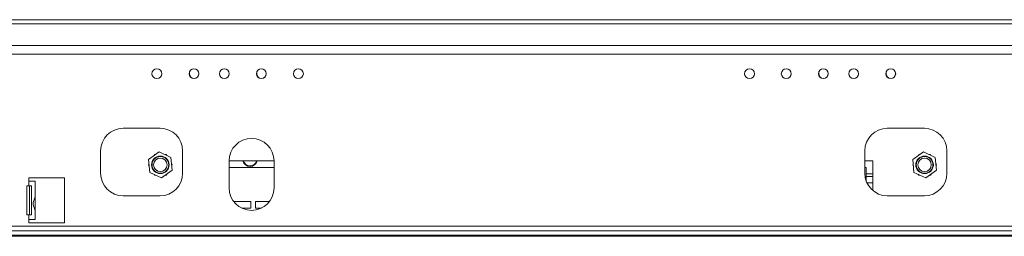
# Model space of a CAD drawing. Units: millimetres. Extents: x 1203 to 6855, y 741 to 4832.
# Drawn here: x 2240 to 2678, y 3739 to 3836 of the extents above; entities that cross this region are included whole.
import ezdxf

# ---------------------------------------------------------------- set-up
doc = ezdxf.new("R2010")
doc.units = ezdxf.units.MM
doc.header["$LTSCALE"] = 20

msp = doc.modelspace()

# ---------------------------------------------------------------- linework, layer by layer
at = {"color": 7, "linetype": 'Continuous', "lineweight": 15}
for p, q in [((3137.51, 3833.74), (1877.51, 3833.74)), ((1933.01, 3835.64), (2967.51, 3835.64)), ((3137.51, 3824.18), (1877.51, 3824.18)), ((3137.51, 3820.32), (1877.51, 3820.32)), ((2314.99, 3812.43), (2314.99, 3811.64)), ((2319.19, 3811.64), (2319.19, 3812.1)), ((2344.99, 3812.43), (2344.99, 3811.64)), ((2349.19, 3811.64), (2349.19, 3812.1)), ((2594.99, 3812.43), (2594.99, 3811.64)), ((2599.19, 3811.64), (2599.19, 3812.1)), ((2624.99, 3812.43), (2624.99, 3811.64)), ((2629.19, 3811.64), (2629.19, 3812.1)), ((2285.51, 3787.39), (2302.01, 3787.39)), ((2625.51, 3787.39), (2642.01, 3787.39)), ((2275.51, 3767.39), (2275.51, 3777.39)), ((2301.56, 3776.89), (2296.85, 3773.55)), ((2306.81, 3774.47), (2301.56, 3776.89)), ((2312.01, 3777.39), (2312.01, 3767.39)), ((2615.51, 3767.39), (2615.51, 3777.39)), ((2641.56, 3776.89), (2636.85, 3773.55)), ((2646.81, 3774.47), (2641.56, 3776.89)), ((2652.01, 3777.39), (2652.01, 3767.39)), ((2296.85, 3773.55), (2297.38, 3767.81)), ((2299.47, 3775.69), (2299.19, 3775.21)), ((2299.87, 3775.69), (2299.47, 3775.69)), ((2304.72, 3775.69), (2304.17, 3775.69)), ((2304.92, 3775.34), (2304.72, 3775.69)), ((2307.34, 3768.73), (2306.81, 3774.47)), ((2307.35, 3771.14), (2307.07, 3771.62)), ((2352.67, 3772.89), (2332.67, 3772.89)), ((2332.67, 3760.89), (2332.67, 3772.89)), ((2352.67, 3772.89), (2352.67, 3760.89)), ((2615.51, 3772.89), (2619.04, 3772.89)), ((2619.04, 3772.89), (2619.04, 3759.76)), ((2636.85, 3773.55), (2637.38, 3767.81)), ((2639.47, 3775.69), (2639.19, 3775.21)), ((2639.87, 3775.69), (2639.47, 3775.69)), ((2644.72, 3775.69), (2644.17, 3775.69)), ((2644.92, 3775.34), (2644.72, 3775.69)), ((2647.34, 3768.73), (2646.81, 3774.47)), ((2647.35, 3771.14), (2647.07, 3771.62)), ((2297.04, 3771.49), (2296.84, 3771.14)), ((2296.84, 3771.14), (2297.12, 3770.66)), ((2297.38, 3767.81), (2302.62, 3765.39)), ((2302.62, 3765.39), (2307.34, 3768.73)), ((2307.15, 3770.79), (2307.35, 3771.14)), ((2332.67, 3769.89), (2352.67, 3769.89)), ((2616.04, 3769.89), (2615.51, 3769.89)), ((2616.04, 3764.17), (2616.04, 3769.89)), ((2637.04, 3771.49), (2636.84, 3771.14)), ((2636.84, 3771.14), (2637.12, 3770.66)), ((2637.38, 3767.81), (2642.62, 3765.39)), ((2642.62, 3765.39), (2647.34, 3768.73)), ((2647.15, 3770.79), (2647.35, 3771.14)), ((2243.51, 3765.39), (2259.51, 3765.39)), ((2243.51, 3763.89), (2243.51, 3765.39)), ((2243.56, 3763.89), (2243.51, 3763.89)), ((2243.56, 3763.89), (2243.56, 3761.89)), ((2243.56, 3763.89), (2246.36, 3763.89)), ((2246.36, 3757.13), (2246.36, 3763.89)), ((2259.51, 3765.39), (2259.51, 3745.39)), ((2299.27, 3766.94), (2299.47, 3766.59)), ((2299.47, 3766.59), (2300.02, 3766.59)), ((2304.32, 3766.59), (2304.72, 3766.59)), ((2304.72, 3766.59), (2305, 3767.07)), ((2619.04, 3765.89), (2616.04, 3765.89)), ((2639.27, 3766.94), (2639.47, 3766.59)), ((2639.47, 3766.59), (2640.02, 3766.59)), ((2644.32, 3766.59), (2644.72, 3766.59)), ((2644.72, 3766.59), (2645, 3767.07)), ((2242.76, 3761.89), (2243.56, 3761.89)), ((2242.76, 3748.89), (2242.76, 3761.89)), ((2244.72, 3761.89), (2243.56, 3761.89)), ((2243.89, 3748.89), (2243.89, 3761.89)), ((2244.72, 3748.89), (2244.72, 3761.89)), ((2246.36, 3757.13), (2246.36, 3750.61)), ((2302.01, 3757.39), (2285.51, 3757.39)), ((2342.39, 3754.89), (2334.67, 3754.89)), ((2342.39, 3751.89), (2342.39, 3754.89)), ((2344.39, 3754.89), (2344.39, 3751.89)), ((2350.67, 3754.89), (2344.39, 3754.89)), ((2642.01, 3757.39), (2625.51, 3757.39)), ((2246.36, 3746.89), (2246.36, 3750.64)), ((2338.31, 3751.89), (2342.39, 3751.89)), ((2344.39, 3751.89), (2347.03, 3751.89)), ((2243.56, 3748.89), (2242.76, 3748.89)), ((2243.56, 3746.89), (2243.51, 3746.89)), ((2243.51, 3745.39), (2243.51, 3746.89)), ((2259.51, 3745.39), (2243.51, 3745.39)), ((2243.56, 3748.89), (2243.56, 3746.89)), ((2243.56, 3748.89), (2244.72, 3748.89)), ((2246.36, 3746.89), (2243.56, 3746.89)), ((3137.51, 3743.89), (1917.51, 3743.89)), ((3137.51, 3741.89), (1917.51, 3741.89)), ((3137.51, 3739.89), (1917.51, 3739.89)), ((1917.51, 3739.4), (4357.51, 3739.4))]:
    msp.add_line(p, q, dxfattribs=at)
at = {"color": 8, "linetype": 'Continuous', "lineweight": 15}
for p, q in [((2619.04, 3767.14), (2616.04, 3767.14)), ((2619.04, 3763.14), (2616.46, 3763.14))]:
    msp.add_line(p, q, dxfattribs=at)
at = {"color": 7, "linetype": 'Continuous', "lineweight": 15}
for centre, radius in [((2300.54, 3811.64), 2.2), ((2317.04, 3811.64), 2.2), ((2330.54, 3811.64), 2.2), ((2347.04, 3811.64), 2.2), ((2363.51, 3811.65), 2.2), ((2564.21, 3811.65), 2.2), ((2580.54, 3811.64), 2.2), ((2597.04, 3811.64), 2.2), ((2610.54, 3811.64), 2.2), ((2627.04, 3811.64), 2.2), ((2302.09, 3771.14), 3.9), ((2302.09, 3771.14), 3.71), ((2302.09, 3771.14), 3), ((2642.09, 3771.14), 3.9), ((2642.09, 3771.14), 3.71), ((2642.09, 3771.14), 3)]:
    msp.add_circle(centre, radius, dxfattribs=at)
for centre, radius, start, end in [((2317.09, 3811.64), 2.1, 180, 0), ((2347.09, 3811.64), 2.1, 180, 0), ((2597.09, 3811.64), 2.1, 180, 0), ((2627.09, 3811.64), 2.1, 180, 0), ((2285.51, 3777.39), 10, 90, 180), ((2302.01, 3777.39), 10, 0, 90), ((2625.51, 3777.39), 10, 90, 180), ((2642.01, 3777.39), 10, 0, 90), ((2342.67, 3772.89), 10, 0, 180), ((2342.01, 3773.64), 3.25, 193.3424, 346.6576), ((2342.01, 3773.64), 3, 194.4775, 345.5225), ((2285.51, 3767.39), 10, 180, 270), ((2302.01, 3767.39), 10, 270, 0), ((2625.51, 3767.39), 10, 180, 270), ((2642.01, 3767.39), 10, 270, 0), ((2342.67, 3760.89), 10, 180, 0)]:
    msp.add_arc(centre, radius, start, end, dxfattribs=at)
msp.add_open_spline([(2246.36, 3750.64), (2246.33, 3750.87), (2246.27, 3751.31), (2245.9, 3752.08), (2245.61, 3752.96), (2245.49, 3753.89), (2245.6, 3754.82), (2245.9, 3755.69), (2246.26, 3756.48), (2246.33, 3756.91), (2246.36, 3757.13)], degree=3, knots=[0, 0, 0, 0, 0.141852, 0.272411, 0.389431, 0.499828, 0.611219, 0.72722, 0.85695, 1, 1, 1, 1], dxfattribs=at)

doc.saveas('drawing.dxf')
